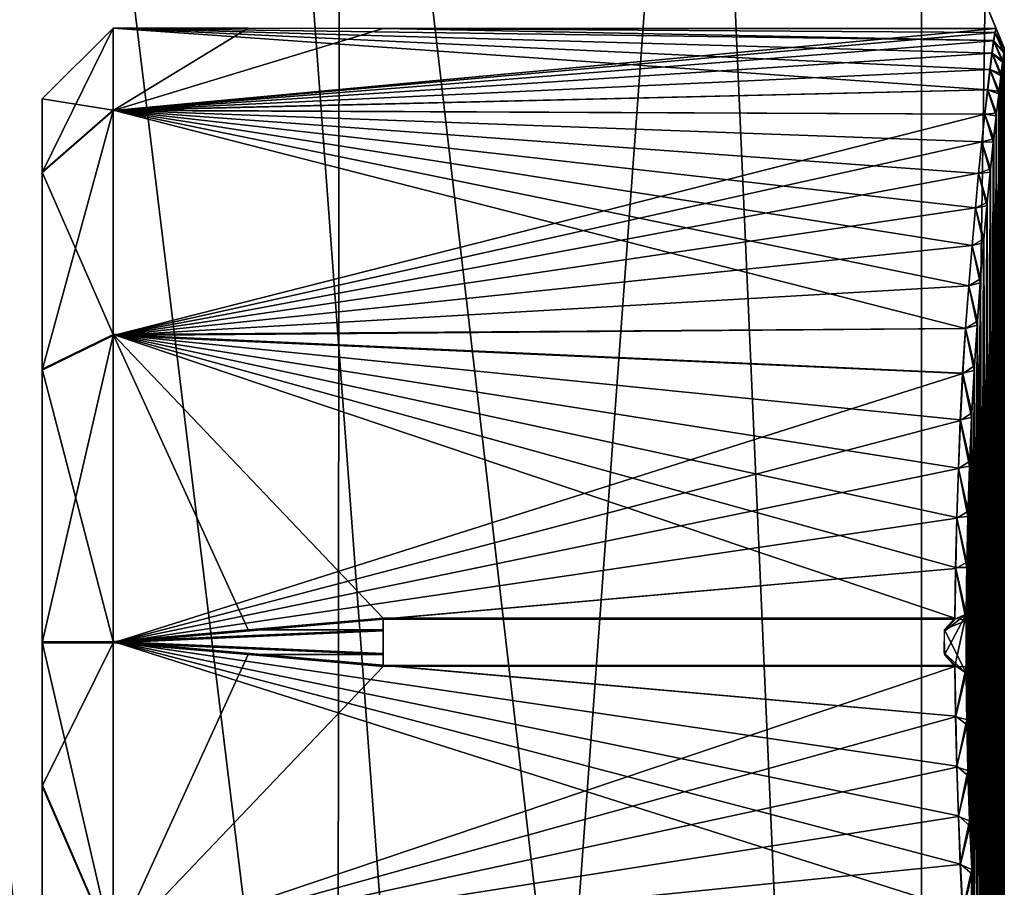
# Model space of a CAD drawing. Units: millimetres. Extents: x -35 to 108, y -1 to 127.
# Drawn here: x 17 to 21, y 111 to 115 of the extents above; entities that cross this region are included whole.
import ezdxf

# ---------------------------------------------------------------- set-up
doc = ezdxf.new("R2010")
doc.units = ezdxf.units.MM
doc.header["$LTSCALE"] = 81.481481
for name, color, linetype in [('305', 7, 'CONTINUOUS'), ('306', 7, 'CONTINUOUS'), ('307', 7, 'CONTINUOUS'), ('308', 7, 'CONTINUOUS'), ('309', 7, 'CONTINUOUS'), ('310', 7, 'CONTINUOUS'), ('312', 7, 'CONTINUOUS'), ('313', 7, 'CONTINUOUS'), ('314', 7, 'CONTINUOUS'), ('315', 7, 'CONTINUOUS'), ('317', 7, 'CONTINUOUS'), ('319', 7, 'CONTINUOUS'), ('38', 7, 'CONTINUOUS'), ('64', 7, 'CONTINUOUS')]:
    doc.layers.add(name, color=color, linetype=linetype)

msp = doc.modelspace()

# ---------------------------------------------------------------- linework, layer by layer
at = {"layer": '305', "linetype": 'Continuous'}
for points in [[(17.7116, 114.4528, -1.2979), (17.4116, 114.5, 0.0021), (17.7116, 114.8, 0.0024), (17.7116, 114.4528, -1.2979)], [(17.7116, 114.8, 0.0024), (17.4116, 114.5, 0.0021), (17.4116, 114.1883, 1.1552), (17.7116, 114.8, 0.0024)], [(17.7116, 114.4505, 1.3021), (17.7116, 114.8, 0.0024), (17.4116, 114.1883, 1.1552), (17.7116, 114.4505, 1.3021)], [(17.4116, 114.1904, -1.1516), (17.4116, 114.5, 0.0021), (17.7116, 114.4528, -1.2979), (17.4116, 114.1904, -1.1516)], [(17.7116, 113.502, -2.2505), (17.4116, 114.1904, -1.1516), (17.7116, 114.4528, -1.2979), (17.7116, 113.502, -2.2505)], [(17.7116, 113.4979, 2.2529), (17.7116, 114.4505, 1.3021), (17.4116, 113.3515, 1.9904), (17.7116, 113.4979, 2.2529)], [(17.4116, 113.3515, 1.9904), (17.7116, 114.4505, 1.3021), (17.4116, 114.1883, 1.1552), (17.4116, 113.3515, 1.9904)], [(17.4116, 113.3552, -1.9883), (17.4116, 114.1904, -1.1516), (17.7116, 113.502, -2.2505), (17.4116, 113.3552, -1.9883)], [(17.7116, 112.2024, -2.6), (17.4116, 113.3552, -1.9883), (17.7116, 113.502, -2.2505), (17.7116, 112.2024, -2.6)], [(17.7116, 112.1976, 2.6), (17.7116, 113.4979, 2.2529), (17.4116, 112.1979, 2.3), (17.7116, 112.1976, 2.6)], [(17.4116, 112.1979, 2.3), (17.7116, 113.4979, 2.2529), (17.4116, 113.3515, 1.9904), (17.4116, 112.1979, 2.3)], [(17.4116, 112.2021, -2.3), (17.4116, 113.3552, -1.9883), (17.7116, 112.2024, -2.6), (17.4116, 112.2021, -2.3)]]:
    msp.add_3dface(points, dxfattribs=at)
at = {"layer": '306', "linetype": 'Continuous'}
for points in [[(17.7116, 112.2024, -2.6), (18.8546, 112.1024, -2.5982), (21.2786, 111.8875, -2.5811), (17.7116, 112.2024, -2.6)], [(17.7116, 110.9021, -2.2529), (17.7116, 112.2024, -2.6), (21.3083, 111.0627, -2.3381), (17.7116, 110.9021, -2.2529)], [(21.3083, 111.0627, -2.3381), (17.7116, 112.2024, -2.6), (21.2985, 111.2608, -2.4244), (21.3083, 111.0627, -2.3381)], [(21.2985, 111.2608, -2.4244), (17.7116, 112.2024, -2.6), (21.2903, 111.4652, -2.494), (21.2985, 111.2608, -2.4244)], [(21.2903, 111.4652, -2.494), (17.7116, 112.2024, -2.6), (21.2837, 111.6746, -2.5464), (21.2903, 111.4652, -2.494)], [(21.2837, 111.6746, -2.5464), (17.7116, 112.2024, -2.6), (21.2786, 111.8875, -2.5811), (21.2837, 111.6746, -2.5464)], [(18.8546, 112.1024, -2.5982), (21.275, 112.1024, -2.5982), (21.2786, 111.8875, -2.5811), (18.8546, 112.1024, -2.5982)]]:
    msp.add_3dface(points, dxfattribs=at)
at = {"layer": '307', "linetype": 'Continuous'}
for points in [[(18.8546, 112.3023, -2.598), (18.8546, 112.2524, -2.6866), (18.2831, 112.2524, -2.5995), (18.8546, 112.3023, -2.598)], [(18.8546, 112.1524, -2.6866), (17.7116, 112.2024, -2.6), (18.8546, 112.2524, -2.6866), (18.8546, 112.1524, -2.6866)], [(18.8546, 112.2524, -2.6866), (17.7116, 112.2024, -2.6), (18.2831, 112.2524, -2.5995), (18.8546, 112.2524, -2.6866)], [(18.8546, 112.1024, -2.5982), (17.7116, 112.2024, -2.6), (18.8546, 112.1524, -2.6866), (18.8546, 112.1024, -2.5982)]]:
    msp.add_3dface(points, dxfattribs=at)
at = {"layer": '308', "linetype": 'Continuous'}
for points in [[(17.7116, 114.8, 0.0024), (17.7116, 114.4505, 1.3021), (18.2831, 114.7995, 0.0524), (17.7116, 114.8, 0.0024)], [(18.2831, 114.7995, 0.0524), (17.7116, 114.4505, 1.3021), (18.8546, 114.798, 0.1024), (18.2831, 114.7995, 0.0524)], [(18.8546, 114.798, 0.1024), (17.7116, 114.4505, 1.3021), (21.4498, 114.798, 0.1024), (18.8546, 114.798, 0.1024)], [(21.4498, 114.798, 0.1024), (17.7116, 114.4505, 1.3021), (21.4453, 114.7807, 0.3163), (21.4498, 114.798, 0.1024)], [(21.4453, 114.7807, 0.3163), (17.7116, 114.4505, 1.3021), (21.4395, 114.7458, 0.5283), (21.4453, 114.7807, 0.3163)], [(21.4395, 114.7458, 0.5283), (17.7116, 114.4505, 1.3021), (21.4325, 114.6934, 0.7368), (21.4395, 114.7458, 0.5283)], [(21.4325, 114.6934, 0.7368), (17.7116, 114.4505, 1.3021), (21.424, 114.6239, 0.9405), (21.4325, 114.6934, 0.7368)], [(21.424, 114.6239, 0.9405), (17.7116, 114.4505, 1.3021), (21.4142, 114.5377, 1.138), (21.424, 114.6239, 0.9405)], [(21.4142, 114.5377, 1.138), (17.7116, 114.4505, 1.3021), (21.4023, 114.4354, 1.3278), (21.4142, 114.5377, 1.138)], [(17.7116, 114.4505, 1.3021), (17.7116, 113.4979, 2.2529), (21.4023, 114.4354, 1.3278), (17.7116, 114.4505, 1.3021)], [(21.4023, 114.4354, 1.3278), (17.7116, 113.4979, 2.2529), (21.3892, 114.3175, 1.5087), (21.4023, 114.4354, 1.3278)], [(21.3892, 114.3175, 1.5087), (17.7116, 113.4979, 2.2529), (21.3755, 114.185, 1.6792), (21.3892, 114.3175, 1.5087)], [(21.3755, 114.185, 1.6792), (17.7116, 113.4979, 2.2529), (21.3622, 114.0387, 1.8382), (21.3755, 114.185, 1.6792)], [(21.3622, 114.0387, 1.8382), (17.7116, 113.4979, 2.2529), (21.3486, 113.8796, 1.9846), (21.3622, 114.0387, 1.8382)], [(21.3486, 113.8796, 1.9846), (17.7116, 113.4979, 2.2529), (21.3344, 113.7088, 2.1174), (21.3486, 113.8796, 1.9846)], [(21.3344, 113.7088, 2.1174), (17.7116, 113.4979, 2.2529), (21.3206, 113.5275, 2.2355), (21.3344, 113.7088, 2.1174)], [(21.3206, 113.5275, 2.2355), (17.7116, 113.4979, 2.2529), (21.3084, 113.3371, 2.3381), (21.3206, 113.5275, 2.2355)], [(17.7116, 113.4979, 2.2529), (17.7116, 112.1976, 2.6), (21.3084, 113.3371, 2.3381), (17.7116, 113.4979, 2.2529)], [(21.3084, 113.3371, 2.3381), (17.7116, 112.1976, 2.6), (21.2985, 113.1391, 2.4245), (21.3084, 113.3371, 2.3381)], [(21.2985, 113.1391, 2.4245), (17.7116, 112.1976, 2.6), (21.2904, 112.9347, 2.494), (21.2985, 113.1391, 2.4245)], [(21.2904, 112.9347, 2.494), (17.7116, 112.1976, 2.6), (21.2838, 112.7253, 2.5464), (21.2904, 112.9347, 2.494)], [(21.2838, 112.7253, 2.5464), (17.7116, 112.1976, 2.6), (21.2787, 112.5125, 2.5812), (21.2838, 112.7253, 2.5464)], [(17.7116, 112.1976, 2.6), (18.8546, 112.2976, 2.5982), (21.2787, 112.5125, 2.5812), (17.7116, 112.1976, 2.6)], [(18.8546, 112.2976, 2.5982), (21.2751, 112.2976, 2.5982), (21.2787, 112.5125, 2.5812), (18.8546, 112.2976, 2.5982)]]:
    msp.add_3dface(points, dxfattribs=at)
at = {"layer": '309', "linetype": 'Continuous'}
for points in [[(17.4116, 112.2021, -2.3), (17.7116, 112.2024, -2.6), (17.7116, 110.9021, -2.2529), (17.4116, 112.2021, -2.3)], [(17.4116, 112.2021, -2.3), (17.7116, 110.9021, -2.2529), (17.4116, 111.5981, -2.2197), (17.4116, 112.2021, -2.3)], [(17.7116, 112.1976, 2.6), (17.4116, 112.1979, 2.3), (17.4116, 111.5905, 2.2177), (17.7116, 112.1976, 2.6)], [(17.7116, 110.8979, 2.2505), (17.7116, 112.1976, 2.6), (17.4116, 111.5905, 2.2177), (17.7116, 110.8979, 2.2505)], [(17.4116, 111.5981, -2.2197), (17.7116, 110.9021, -2.2529), (17.4116, 111.0389, -1.9856), (17.4116, 111.5981, -2.2197)], [(17.4116, 111.0284, 1.9793), (17.7116, 110.8979, 2.2505), (17.4116, 111.5905, 2.2177), (17.4116, 111.0284, 1.9793)]]:
    msp.add_3dface(points, dxfattribs=at)
at = {"layer": '310', "linetype": 'Continuous'}
for points in [[(21.4187, 114.8724, 0.0712), (21.4844, 114.7147, -0.1138), (21.4074, 114.9, 0.0024), (21.4187, 114.8724, 0.0712)], [(21.4074, 114.9, 0.0024), (21.4844, 114.7147, -0.1138), (21.419, 114.8712, -0.0676), (21.4074, 114.9, 0.0024)], [(21.4498, 114.798, 0.1024), (21.4844, 114.7147, -0.1138), (21.4187, 114.8724, 0.0712), (21.4498, 114.798, 0.1024)], [(21.419, 114.8712, -0.0676), (21.4844, 114.7147, -0.1138), (21.4494, 114.7982, -0.0976), (21.419, 114.8712, -0.0676)], [(21.4494, 114.7982, -0.0976), (21.4844, 114.7147, -0.1138), (21.4449, 114.7811, -0.3125), (21.4494, 114.7982, -0.0976)], [(21.4844, 114.7147, -0.1138), (21.4498, 114.798, 0.1024), (21.4845, 114.7163, 0.0991), (21.4844, 114.7147, -0.1138)], [(21.4449, 114.7811, -0.3125), (21.482, 114.6945, -0.3254), (21.4391, 114.7464, -0.5253), (21.4449, 114.7811, -0.3125)], [(21.4844, 114.7147, -0.1138), (21.482, 114.6945, -0.3254), (21.4449, 114.7811, -0.3125), (21.4844, 114.7147, -0.1138)], [(21.4391, 114.7464, -0.5253), (21.4773, 114.6557, -0.5358), (21.432, 114.6941, -0.7346), (21.4391, 114.7464, -0.5253)], [(21.482, 114.6945, -0.3254), (21.4773, 114.6557, -0.5358), (21.4391, 114.7464, -0.5253), (21.482, 114.6945, -0.3254)], [(21.432, 114.6941, -0.7346), (21.4703, 114.5977, -0.747), (21.4236, 114.6245, -0.939), (21.432, 114.6941, -0.7346)], [(21.4773, 114.6557, -0.5358), (21.4703, 114.5977, -0.747), (21.432, 114.6941, -0.7346), (21.4773, 114.6557, -0.5358)], [(21.4236, 114.6245, -0.939), (21.4612, 114.5216, -0.9549), (21.4138, 114.5382, -1.137), (21.4236, 114.6245, -0.939)], [(21.4703, 114.5977, -0.747), (21.4612, 114.5216, -0.9549), (21.4236, 114.6245, -0.939), (21.4703, 114.5977, -0.747)], [(21.4138, 114.5382, -1.137), (21.4504, 114.4282, -1.1548), (21.4021, 114.4356, -1.3274), (21.4138, 114.5382, -1.137)], [(21.4612, 114.5216, -0.9549), (21.4504, 114.4282, -1.1548), (21.4138, 114.5382, -1.137), (21.4612, 114.5216, -0.9549)], [(21.4021, 114.4356, -1.3274), (21.4379, 114.3167, -1.3492), (21.3891, 114.3175, -1.5087), (21.4021, 114.4356, -1.3274)], [(21.4504, 114.4282, -1.1548), (21.4379, 114.3167, -1.3492), (21.4021, 114.4356, -1.3274), (21.4504, 114.4282, -1.1548)], [(21.3891, 114.3175, -1.5087), (21.4242, 114.1894, -1.533), (21.3755, 114.1847, -1.6795), (21.3891, 114.3175, -1.5087)], [(21.4379, 114.3167, -1.3492), (21.4242, 114.1894, -1.533), (21.3891, 114.3175, -1.5087), (21.4379, 114.3167, -1.3492)], [(21.3755, 114.1847, -1.6795), (21.4102, 114.0477, -1.7016), (21.3622, 114.0384, -1.8386), (21.3755, 114.1847, -1.6795)], [(21.4242, 114.1894, -1.533), (21.4102, 114.0477, -1.7016), (21.3755, 114.1847, -1.6795), (21.4242, 114.1894, -1.533)], [(21.4102, 114.0477, -1.7016), (21.3959, 113.8905, -1.8571), (21.3622, 114.0384, -1.8386), (21.4102, 114.0477, -1.7016)], [(21.3622, 114.0384, -1.8386), (21.3959, 113.8905, -1.8571), (21.3486, 113.8794, -1.9848), (21.3622, 114.0384, -1.8386)], [(21.3486, 113.8794, -1.9848), (21.382, 113.7216, -1.9971), (21.3342, 113.7089, -2.1174), (21.3486, 113.8794, -1.9848)], [(21.3959, 113.8905, -1.8571), (21.382, 113.7216, -1.9971), (21.3486, 113.8794, -1.9848), (21.3959, 113.8905, -1.8571)], [(21.3342, 113.7089, -2.1174), (21.3689, 113.5416, -2.1208), (21.3202, 113.5281, -2.2352), (21.3342, 113.7089, -2.1174)], [(21.382, 113.7216, -1.9971), (21.3689, 113.5416, -2.1208), (21.3342, 113.7089, -2.1174), (21.382, 113.7216, -1.9971)], [(21.3689, 113.5416, -2.1208), (21.3568, 113.3504, -2.2287), (21.3202, 113.5281, -2.2352), (21.3689, 113.5416, -2.1208)], [(21.3202, 113.5281, -2.2352), (21.3568, 113.3504, -2.2287), (21.3079, 113.3383, -2.3376), (21.3202, 113.5281, -2.2352)], [(21.3079, 113.3383, -2.3376), (21.3462, 113.1518, -2.3191), (21.298, 113.1409, -2.4238), (21.3079, 113.3383, -2.3376)], [(21.3568, 113.3504, -2.2287), (21.3462, 113.1518, -2.3191), (21.3079, 113.3383, -2.3376), (21.3568, 113.3504, -2.2287)], [(21.298, 113.1409, -2.4238), (21.3373, 112.9456, -2.3925), (21.2899, 112.9371, -2.4933), (21.298, 113.1409, -2.4238)], [(21.3462, 113.1518, -2.3191), (21.3373, 112.9456, -2.3925), (21.298, 113.1409, -2.4238), (21.3462, 113.1518, -2.3191)], [(21.2899, 112.9371, -2.4933), (21.3303, 112.7326, -2.4483), (21.2833, 112.7285, -2.5457), (21.2899, 112.9371, -2.4933)], [(21.3373, 112.9456, -2.3925), (21.3303, 112.7326, -2.4483), (21.2899, 112.9371, -2.4933), (21.3373, 112.9456, -2.3925)], [(21.2833, 112.7285, -2.5457), (21.3257, 112.5158, -2.485), (21.2784, 112.5164, -2.5807), (21.2833, 112.7285, -2.5457)], [(21.3303, 112.7326, -2.4483), (21.3257, 112.5158, -2.485), (21.2833, 112.7285, -2.5457), (21.3303, 112.7326, -2.4483)], [(21.2784, 112.5164, -2.5807), (21.3234, 112.2926, -2.5027), (21.275, 112.3023, -2.598), (21.2784, 112.5164, -2.5807)], [(21.3257, 112.5158, -2.485), (21.3234, 112.2926, -2.5027), (21.2784, 112.5164, -2.5807), (21.3257, 112.5158, -2.485)], [(21.275, 112.3023, -2.598), (21.3234, 112.2926, -2.5027), (21.231, 112.2538, -2.6855), (21.275, 112.3023, -2.598)], [(21.3234, 112.2926, -2.5027), (21.3236, 112.0689, -2.5016), (21.231, 112.2538, -2.6855), (21.3234, 112.2926, -2.5027)], [(21.231, 112.2538, -2.6855), (21.3236, 112.0689, -2.5016), (21.23, 112.1548, -2.6875), (21.231, 112.2538, -2.6855)], [(21.3236, 112.0689, -2.5016), (21.275, 112.1024, -2.5982), (21.23, 112.1548, -2.6875), (21.3236, 112.0689, -2.5016)], [(21.2786, 111.8875, -2.5811), (21.275, 112.1024, -2.5982), (21.3236, 112.0689, -2.5016), (21.2786, 111.8875, -2.5811)], [(21.3263, 111.8501, -2.4811), (21.2786, 111.8875, -2.5811), (21.3236, 112.0689, -2.5016), (21.3263, 111.8501, -2.4811)], [(21.2837, 111.6746, -2.5464), (21.2786, 111.8875, -2.5811), (21.3263, 111.8501, -2.4811), (21.2837, 111.6746, -2.5464)], [(21.3314, 111.634, -2.4413), (21.2837, 111.6746, -2.5464), (21.3263, 111.8501, -2.4811), (21.3314, 111.634, -2.4413)], [(21.2903, 111.4652, -2.494), (21.2837, 111.6746, -2.5464), (21.3314, 111.634, -2.4413), (21.2903, 111.4652, -2.494)], [(21.3386, 111.4232, -2.3834), (21.2903, 111.4652, -2.494), (21.3314, 111.634, -2.4413), (21.3386, 111.4232, -2.3834)], [(21.2985, 111.2608, -2.4244), (21.2903, 111.4652, -2.494), (21.3386, 111.4232, -2.3834), (21.2985, 111.2608, -2.4244)], [(21.3478, 111.2188, -2.3078), (21.2985, 111.2608, -2.4244), (21.3386, 111.4232, -2.3834), (21.3478, 111.2188, -2.3078)], [(21.3083, 111.0627, -2.3381), (21.2985, 111.2608, -2.4244), (21.3478, 111.2188, -2.3078), (21.3083, 111.0627, -2.3381)], [(21.3587, 111.0204, -2.2144), (21.3083, 111.0627, -2.3381), (21.3478, 111.2188, -2.3078), (21.3587, 111.0204, -2.2144)]]:
    msp.add_3dface(points, dxfattribs=at)
at = {"layer": '312', "linetype": 'Continuous'}
for points in [[(21.4498, 114.798, 0.1024), (21.4453, 114.7807, 0.3163), (21.4845, 114.7163, 0.0991), (21.4498, 114.798, 0.1024)], [(21.4453, 114.7807, 0.3163), (21.4395, 114.7458, 0.5283), (21.4823, 114.698, 0.3109), (21.4453, 114.7807, 0.3163)], [(21.4845, 114.7163, 0.0991), (21.4453, 114.7807, 0.3163), (21.4823, 114.698, 0.3109), (21.4845, 114.7163, 0.0991)], [(21.4395, 114.7458, 0.5283), (21.4325, 114.6934, 0.7368), (21.4778, 114.6612, 0.52), (21.4395, 114.7458, 0.5283)], [(21.4823, 114.698, 0.3109), (21.4395, 114.7458, 0.5283), (21.4778, 114.6612, 0.52), (21.4823, 114.698, 0.3109)], [(21.4325, 114.6934, 0.7368), (21.424, 114.6239, 0.9405), (21.4713, 114.6059, 0.7265), (21.4325, 114.6934, 0.7368)], [(21.4778, 114.6612, 0.52), (21.4325, 114.6934, 0.7368), (21.4713, 114.6059, 0.7265), (21.4778, 114.6612, 0.52)], [(21.424, 114.6239, 0.9405), (21.4142, 114.5377, 1.138), (21.4625, 114.5316, 0.9325), (21.424, 114.6239, 0.9405)], [(21.4713, 114.6059, 0.7265), (21.424, 114.6239, 0.9405), (21.4625, 114.5316, 0.9325), (21.4713, 114.6059, 0.7265)], [(21.4142, 114.5377, 1.138), (21.4023, 114.4354, 1.3278), (21.4518, 114.4392, 1.1339), (21.4142, 114.5377, 1.138)], [(21.4625, 114.5316, 0.9325), (21.4142, 114.5377, 1.138), (21.4518, 114.4392, 1.1339), (21.4625, 114.5316, 0.9325)], [(21.4023, 114.4354, 1.3278), (21.3892, 114.3175, 1.5087), (21.4397, 114.3303, 1.3259), (21.4023, 114.4354, 1.3278)], [(21.4518, 114.4392, 1.1339), (21.4023, 114.4354, 1.3278), (21.4397, 114.3303, 1.3259), (21.4518, 114.4392, 1.1339)], [(21.3892, 114.3175, 1.5087), (21.3755, 114.185, 1.6792), (21.4262, 114.2036, 1.511), (21.3892, 114.3175, 1.5087)], [(21.4397, 114.3303, 1.3259), (21.3892, 114.3175, 1.5087), (21.4262, 114.2036, 1.511), (21.4397, 114.3303, 1.3259)], [(21.3755, 114.185, 1.6792), (21.3622, 114.0387, 1.8382), (21.412, 114.062, 1.6843), (21.3755, 114.185, 1.6792)], [(21.4262, 114.2036, 1.511), (21.3755, 114.185, 1.6792), (21.412, 114.062, 1.6843), (21.4262, 114.2036, 1.511)], [(21.412, 114.062, 1.6843), (21.3622, 114.0387, 1.8382), (21.3977, 113.9073, 1.8413), (21.412, 114.062, 1.6843)], [(21.3622, 114.0387, 1.8382), (21.3486, 113.8796, 1.9846), (21.3977, 113.9073, 1.8413), (21.3622, 114.0387, 1.8382)], [(21.3486, 113.8796, 1.9846), (21.3344, 113.7088, 2.1174), (21.3837, 113.7383, 1.9841), (21.3486, 113.8796, 1.9846)], [(21.3977, 113.9073, 1.8413), (21.3486, 113.8796, 1.9846), (21.3837, 113.7383, 1.9841), (21.3977, 113.9073, 1.8413)], [(21.3344, 113.7088, 2.1174), (21.3206, 113.5275, 2.2355), (21.3703, 113.5589, 2.1106), (21.3344, 113.7088, 2.1174)], [(21.3837, 113.7383, 1.9841), (21.3344, 113.7088, 2.1174), (21.3703, 113.5589, 2.1106), (21.3837, 113.7383, 1.9841)], [(21.3703, 113.5589, 2.1106), (21.3206, 113.5275, 2.2355), (21.3581, 113.3698, 2.2199), (21.3703, 113.5589, 2.1106)], [(21.3206, 113.5275, 2.2355), (21.3084, 113.3371, 2.3381), (21.3581, 113.3698, 2.2199), (21.3206, 113.5275, 2.2355)], [(21.3084, 113.3371, 2.3381), (21.2985, 113.1391, 2.4245), (21.3472, 113.1708, 2.3124), (21.3084, 113.3371, 2.3381)], [(21.3581, 113.3698, 2.2199), (21.3084, 113.3371, 2.3381), (21.3472, 113.1708, 2.3124), (21.3581, 113.3698, 2.2199)], [(21.3472, 113.1708, 2.3124), (21.2985, 113.1391, 2.4245), (21.3382, 112.966, 2.387), (21.3472, 113.1708, 2.3124)], [(21.2985, 113.1391, 2.4245), (21.2904, 112.9347, 2.494), (21.3382, 112.966, 2.387), (21.2985, 113.1391, 2.4245)], [(21.3382, 112.966, 2.387), (21.2904, 112.9347, 2.494), (21.331, 112.7547, 2.444), (21.3382, 112.966, 2.387)], [(21.2904, 112.9347, 2.494), (21.2838, 112.7253, 2.5464), (21.331, 112.7547, 2.444), (21.2904, 112.9347, 2.494)], [(21.331, 112.7547, 2.444), (21.2838, 112.7253, 2.5464), (21.326, 112.5382, 2.4828), (21.331, 112.7547, 2.444)], [(21.2838, 112.7253, 2.5464), (21.2787, 112.5125, 2.5812), (21.326, 112.5382, 2.4828), (21.2838, 112.7253, 2.5464)], [(21.2787, 112.5125, 2.5812), (21.2751, 112.2976, 2.5982), (21.3235, 112.3193, 2.5023), (21.2787, 112.5125, 2.5812)], [(21.326, 112.5382, 2.4828), (21.2787, 112.5125, 2.5812), (21.3235, 112.3193, 2.5023), (21.326, 112.5382, 2.4828)], [(21.2751, 112.2976, 2.5982), (21.2301, 112.2452, 2.6875), (21.3235, 112.3193, 2.5023), (21.2751, 112.2976, 2.5982)], [(21.2301, 112.2452, 2.6875), (21.231, 112.1462, 2.6855), (21.3235, 112.3193, 2.5023), (21.2301, 112.2452, 2.6875)], [(21.231, 112.1462, 2.6855), (21.275, 112.0976, 2.598), (21.3235, 112.3193, 2.5023), (21.231, 112.1462, 2.6855)], [(21.3235, 112.3193, 2.5023), (21.275, 112.0976, 2.598), (21.3235, 112.0956, 2.5023), (21.3235, 112.3193, 2.5023)], [(21.275, 112.0976, 2.598), (21.2784, 111.8836, 2.5807), (21.3235, 112.0956, 2.5023), (21.275, 112.0976, 2.598)], [(21.3235, 112.0956, 2.5023), (21.2784, 111.8836, 2.5807), (21.3259, 111.8728, 2.4835), (21.3235, 112.0956, 2.5023)], [(21.2784, 111.8836, 2.5807), (21.2833, 111.6715, 2.5457), (21.3259, 111.8728, 2.4835), (21.2784, 111.8836, 2.5807)], [(21.3259, 111.8728, 2.4835), (21.2833, 111.6715, 2.5457), (21.3306, 111.6564, 2.446), (21.3259, 111.8728, 2.4835)], [(21.2833, 111.6715, 2.5457), (21.2899, 111.4629, 2.4933), (21.3306, 111.6564, 2.446), (21.2833, 111.6715, 2.5457)], [(21.3306, 111.6564, 2.446), (21.2899, 111.4629, 2.4933), (21.3377, 111.4441, 2.3893), (21.3306, 111.6564, 2.446)], [(21.2899, 111.4629, 2.4933), (21.2979, 111.2592, 2.4238), (21.3377, 111.4441, 2.3893), (21.2899, 111.4629, 2.4933)], [(21.3377, 111.4441, 2.3893), (21.2979, 111.2592, 2.4238), (21.3467, 111.2385, 2.3151), (21.3377, 111.4441, 2.3893)], [(21.2979, 111.2592, 2.4238), (21.3078, 111.0617, 2.3376), (21.3467, 111.2385, 2.3151), (21.2979, 111.2592, 2.4238)], [(21.3467, 111.2385, 2.3151), (21.3078, 111.0617, 2.3376), (21.3574, 111.0407, 2.2239), (21.3467, 111.2385, 2.3151)]]:
    msp.add_3dface(points, dxfattribs=at)
at = {"layer": '313', "linetype": 'Continuous'}
for points in [[(17.7116, 114.4528, -1.2979), (17.7116, 114.8, 0.0024), (21.4138, 114.5382, -1.137), (17.7116, 114.4528, -1.2979)], [(17.7116, 114.8, 0.0024), (21.4391, 114.7464, -0.5253), (21.432, 114.6941, -0.7346), (17.7116, 114.8, 0.0024)], [(21.4391, 114.7464, -0.5253), (17.7116, 114.8, 0.0024), (18.8546, 114.7982, -0.0976), (21.4391, 114.7464, -0.5253)], [(17.7116, 114.8, 0.0024), (21.432, 114.6941, -0.7346), (21.4236, 114.6245, -0.939), (17.7116, 114.8, 0.0024)], [(17.7116, 114.8, 0.0024), (21.4236, 114.6245, -0.939), (21.4138, 114.5382, -1.137), (17.7116, 114.8, 0.0024)], [(18.8546, 114.7982, -0.0976), (17.7116, 114.8, 0.0024), (18.2831, 114.7996, -0.0476), (18.8546, 114.7982, -0.0976)], [(21.4494, 114.7982, -0.0976), (21.4449, 114.7811, -0.3125), (18.8546, 114.7982, -0.0976), (21.4494, 114.7982, -0.0976)], [(21.4449, 114.7811, -0.3125), (21.4391, 114.7464, -0.5253), (18.8546, 114.7982, -0.0976), (21.4449, 114.7811, -0.3125)], [(17.7116, 114.4528, -1.2979), (21.4138, 114.5382, -1.137), (21.4021, 114.4356, -1.3274), (17.7116, 114.4528, -1.2979)], [(17.7116, 113.502, -2.2505), (17.7116, 114.4528, -1.2979), (21.3202, 113.5281, -2.2352), (17.7116, 113.502, -2.2505)], [(17.7116, 114.4528, -1.2979), (21.4021, 114.4356, -1.3274), (21.3891, 114.3175, -1.5087), (17.7116, 114.4528, -1.2979)], [(17.7116, 114.4528, -1.2979), (21.3891, 114.3175, -1.5087), (21.3755, 114.1847, -1.6795), (17.7116, 114.4528, -1.2979)], [(17.7116, 114.4528, -1.2979), (21.3755, 114.1847, -1.6795), (21.3622, 114.0384, -1.8386), (17.7116, 114.4528, -1.2979)], [(17.7116, 114.4528, -1.2979), (21.3622, 114.0384, -1.8386), (21.3486, 113.8794, -1.9848), (17.7116, 114.4528, -1.2979)], [(17.7116, 114.4528, -1.2979), (21.3486, 113.8794, -1.9848), (21.3342, 113.7089, -2.1174), (17.7116, 114.4528, -1.2979)], [(17.7116, 114.4528, -1.2979), (21.3342, 113.7089, -2.1174), (21.3202, 113.5281, -2.2352), (17.7116, 114.4528, -1.2979)], [(17.7116, 113.502, -2.2505), (21.3202, 113.5281, -2.2352), (21.3079, 113.3383, -2.3376), (17.7116, 113.502, -2.2505)], [(17.7116, 112.2024, -2.6), (17.7116, 113.502, -2.2505), (18.2831, 112.2524, -2.5995), (17.7116, 112.2024, -2.6)], [(17.7116, 113.502, -2.2505), (18.8546, 112.3023, -2.598), (18.2831, 112.2524, -2.5995), (17.7116, 113.502, -2.2505)], [(18.8546, 112.3023, -2.598), (17.7116, 113.502, -2.2505), (21.275, 112.3023, -2.598), (18.8546, 112.3023, -2.598)], [(17.7116, 113.502, -2.2505), (21.3079, 113.3383, -2.3376), (21.298, 113.1409, -2.4238), (17.7116, 113.502, -2.2505)], [(17.7116, 113.502, -2.2505), (21.298, 113.1409, -2.4238), (21.2899, 112.9371, -2.4933), (17.7116, 113.502, -2.2505)], [(17.7116, 113.502, -2.2505), (21.2899, 112.9371, -2.4933), (21.2833, 112.7285, -2.5457), (17.7116, 113.502, -2.2505)], [(17.7116, 113.502, -2.2505), (21.2833, 112.7285, -2.5457), (21.2784, 112.5164, -2.5807), (17.7116, 113.502, -2.2505)], [(17.7116, 113.502, -2.2505), (21.2784, 112.5164, -2.5807), (21.275, 112.3023, -2.598), (17.7116, 113.502, -2.2505)]]:
    msp.add_3dface(points, dxfattribs=at)
at = {"layer": '314', "linetype": 'Continuous'}
for points in [[(17.4116, 114.5, 0.0021), (17.4116, 114.1904, -1.1516), (17.4116, 114.1883, 1.1552), (17.4116, 114.5, 0.0021)], [(17.4116, 114.1904, -1.1516), (17.4116, 113.3552, -1.9883), (17.4116, 114.1883, 1.1552), (17.4116, 114.1904, -1.1516)], [(17.4116, 113.3552, -1.9883), (17.4116, 113.3515, 1.9904), (17.4116, 114.1883, 1.1552), (17.4116, 113.3552, -1.9883)], [(17.4116, 113.3552, -1.9883), (17.4116, 112.2021, -2.3), (17.4116, 113.3515, 1.9904), (17.4116, 113.3552, -1.9883)], [(17.4116, 112.2021, -2.3), (17.4116, 112.1979, 2.3), (17.4116, 113.3515, 1.9904), (17.4116, 112.2021, -2.3)], [(17.4116, 112.1979, 2.3), (17.4116, 112.2021, -2.3), (17.4116, 111.5981, -2.2197), (17.4116, 112.1979, 2.3)], [(17.4116, 112.1979, 2.3), (17.4116, 111.5981, -2.2197), (17.4116, 111.5905, 2.2177), (17.4116, 112.1979, 2.3)], [(17.4116, 111.5981, -2.2197), (17.4116, 111.0389, -1.9856), (17.4116, 111.5905, 2.2177), (17.4116, 111.5981, -2.2197)], [(17.4116, 111.0389, -1.9856), (17.4116, 111.0284, 1.9793), (17.4116, 111.5905, 2.2177), (17.4116, 111.0389, -1.9856)]]:
    msp.add_3dface(points, dxfattribs=at)
at = {"layer": '315', "linetype": 'Continuous'}
for points in [[(17.7116, 112.1976, 2.6), (17.7116, 110.8979, 2.2505), (18.2832, 112.1476, 2.5995), (17.7116, 112.1976, 2.6)], [(18.2832, 112.1476, 2.5995), (17.7116, 110.8979, 2.2505), (18.8546, 112.0976, 2.598), (18.2832, 112.1476, 2.5995)], [(17.7116, 110.8979, 2.2505), (21.2784, 111.8836, 2.5807), (21.275, 112.0976, 2.598), (17.7116, 110.8979, 2.2505)], [(17.7116, 110.8979, 2.2505), (21.275, 112.0976, 2.598), (18.8546, 112.0976, 2.598), (17.7116, 110.8979, 2.2505)], [(17.7116, 110.8979, 2.2505), (21.2833, 111.6715, 2.5457), (21.2784, 111.8836, 2.5807), (17.7116, 110.8979, 2.2505)], [(17.7116, 110.8979, 2.2505), (21.2899, 111.4629, 2.4933), (21.2833, 111.6715, 2.5457), (17.7116, 110.8979, 2.2505)], [(17.7116, 110.8979, 2.2505), (21.2979, 111.2592, 2.4238), (21.2899, 111.4629, 2.4933), (17.7116, 110.8979, 2.2505)], [(17.7116, 110.8979, 2.2505), (21.3078, 111.0617, 2.3376), (21.2979, 111.2592, 2.4238), (17.7116, 110.8979, 2.2505)]]:
    msp.add_3dface(points, dxfattribs=at)
at = {"layer": '317', "linetype": 'Continuous'}
for points in [[(21.4823, 109.7007, -0.3063), (21.482, 114.6945, -0.3254), (21.4844, 114.7147, -0.1138), (21.4823, 109.7007, -0.3063)], [(21.4845, 114.7163, 0.0991), (21.4823, 114.698, 0.3109), (21.4844, 109.6846, 0.109), (21.4845, 114.7163, 0.0991)], [(21.4845, 109.683, -0.0992), (21.4823, 109.7007, -0.3063), (21.4844, 114.7147, -0.1138), (21.4845, 109.683, -0.0992)], [(21.4845, 109.683, -0.0992), (21.4844, 114.7147, -0.1138), (21.4845, 114.7163, 0.0991), (21.4845, 109.683, -0.0992)], [(21.4845, 109.683, -0.0992), (21.4845, 114.7163, 0.0991), (21.4844, 109.6846, 0.109), (21.4845, 109.683, -0.0992)], [(21.4781, 109.7366, -0.5118), (21.4773, 114.6557, -0.5358), (21.482, 114.6945, -0.3254), (21.4781, 109.7366, -0.5118)], [(21.4823, 114.698, 0.3109), (21.4778, 114.6612, 0.52), (21.4821, 109.7045, 0.317), (21.4823, 114.698, 0.3109)], [(21.4823, 109.7007, -0.3063), (21.4781, 109.7366, -0.5118), (21.482, 114.6945, -0.3254), (21.4823, 109.7007, -0.3063)], [(21.4823, 114.698, 0.3109), (21.4821, 109.7045, 0.317), (21.4844, 109.6846, 0.109), (21.4823, 114.698, 0.3109)], [(21.4717, 109.791, -0.7159), (21.4703, 114.5977, -0.747), (21.4773, 114.6557, -0.5358), (21.4717, 109.791, -0.7159)], [(21.4778, 114.6612, 0.52), (21.4713, 114.6059, 0.7265), (21.4776, 109.7428, 0.5249), (21.4778, 114.6612, 0.52)], [(21.4781, 109.7366, -0.5118), (21.4717, 109.791, -0.7159), (21.4773, 114.6557, -0.5358), (21.4781, 109.7366, -0.5118)], [(21.4778, 114.6612, 0.52), (21.4776, 109.7428, 0.5249), (21.4821, 109.7045, 0.317), (21.4778, 114.6612, 0.52)], [(21.4631, 109.8642, -0.9207), (21.4612, 114.5216, -0.9549), (21.4703, 114.5977, -0.747), (21.4631, 109.8642, -0.9207)], [(21.4713, 114.6059, 0.7265), (21.4625, 114.5316, 0.9325), (21.4708, 109.7997, 0.7349), (21.4713, 114.6059, 0.7265)], [(21.4717, 109.791, -0.7159), (21.4631, 109.8642, -0.9207), (21.4703, 114.5977, -0.747), (21.4717, 109.791, -0.7159)], [(21.4713, 114.6059, 0.7265), (21.4708, 109.7997, 0.7349), (21.4776, 109.7428, 0.5249), (21.4713, 114.6059, 0.7265)], [(21.4525, 109.9553, -1.1218), (21.4504, 114.4282, -1.1548), (21.4612, 114.5216, -0.9549), (21.4525, 109.9553, -1.1218)], [(21.4625, 114.5316, 0.9325), (21.4518, 114.4392, 1.1339), (21.4618, 109.8747, 0.9425), (21.4625, 114.5316, 0.9325)], [(21.4631, 109.8642, -0.9207), (21.4525, 109.9553, -1.1218), (21.4612, 114.5216, -0.9549), (21.4631, 109.8642, -0.9207)], [(21.4625, 114.5316, 0.9325), (21.4618, 109.8747, 0.9425), (21.4708, 109.7997, 0.7349), (21.4625, 114.5316, 0.9325)], [(21.4405, 110.0632, -1.314), (21.4379, 114.3167, -1.3492), (21.4504, 114.4282, -1.1548), (21.4405, 110.0632, -1.314)], [(21.4518, 114.4392, 1.1339), (21.4397, 114.3303, 1.3259), (21.4511, 109.9671, 1.1426), (21.4518, 114.4392, 1.1339)], [(21.4525, 109.9553, -1.1218), (21.4405, 110.0632, -1.314), (21.4504, 114.4282, -1.1548), (21.4525, 109.9553, -1.1218)], [(21.4518, 114.4392, 1.1339), (21.4511, 109.9671, 1.1426), (21.4618, 109.8747, 0.9425), (21.4518, 114.4392, 1.1339)], [(21.4271, 110.189, -1.4999), (21.4242, 114.1894, -1.533), (21.4379, 114.3167, -1.3492), (21.4271, 110.189, -1.4999)], [(21.4397, 114.3303, 1.3259), (21.4262, 114.2036, 1.511), (21.4386, 110.0777, 1.338), (21.4397, 114.3303, 1.3259)], [(21.4405, 110.0632, -1.314), (21.4271, 110.189, -1.4999), (21.4379, 114.3167, -1.3492), (21.4405, 110.0632, -1.314)], [(21.4397, 114.3303, 1.3259), (21.4386, 110.0777, 1.338), (21.4511, 109.9671, 1.1426), (21.4397, 114.3303, 1.3259)], [(21.4129, 110.3299, -1.6743), (21.4102, 114.0477, -1.7016), (21.4242, 114.1894, -1.533), (21.4129, 110.3299, -1.6743)], [(21.4262, 114.2036, 1.511), (21.412, 114.062, 1.6843), (21.425, 110.2042, 1.5229), (21.4262, 114.2036, 1.511)], [(21.4271, 110.189, -1.4999), (21.4129, 110.3299, -1.6743), (21.4242, 114.1894, -1.533), (21.4271, 110.189, -1.4999)], [(21.4262, 114.2036, 1.511), (21.425, 110.2042, 1.5229), (21.4386, 110.0777, 1.338), (21.4262, 114.2036, 1.511)], [(21.3986, 110.4841, -1.8324), (21.3959, 113.8905, -1.8571), (21.4102, 114.0477, -1.7016), (21.3986, 110.4841, -1.8324)], [(21.412, 114.062, 1.6843), (21.3977, 113.9073, 1.8413), (21.411, 110.3454, 1.6926), (21.412, 114.062, 1.6843)], [(21.4129, 110.3299, -1.6743), (21.3986, 110.4841, -1.8324), (21.4102, 114.0477, -1.7016), (21.4129, 110.3299, -1.6743)], [(21.412, 114.062, 1.6843), (21.411, 110.3454, 1.6926), (21.425, 110.2042, 1.5229), (21.412, 114.062, 1.6843)], [(21.3844, 110.6527, -1.9765), (21.382, 113.7216, -1.9971), (21.3959, 113.8905, -1.8571), (21.3844, 110.6527, -1.9765)], [(21.3977, 113.9073, 1.8413), (21.3837, 113.7383, 1.9841), (21.3967, 110.5022, 1.8495), (21.3977, 113.9073, 1.8413)], [(21.3986, 110.4841, -1.8324), (21.3844, 110.6527, -1.9765), (21.3959, 113.8905, -1.8571), (21.3986, 110.4841, -1.8324)], [(21.3977, 113.9073, 1.8413), (21.3967, 110.5022, 1.8495), (21.411, 110.3454, 1.6926), (21.3977, 113.9073, 1.8413)], [(21.371, 110.8318, -2.1042), (21.3689, 113.5416, -2.1208), (21.382, 113.7216, -1.9971), (21.371, 110.8318, -2.1042)], [(21.3837, 113.7383, 1.9841), (21.3703, 113.5589, 2.1106), (21.3827, 110.6708, 1.9907), (21.3837, 113.7383, 1.9841)], [(21.3844, 110.6527, -1.9765), (21.371, 110.8318, -2.1042), (21.382, 113.7216, -1.9971), (21.3844, 110.6527, -1.9765)], [(21.3837, 113.7383, 1.9841), (21.3827, 110.6708, 1.9907), (21.3967, 110.5022, 1.8495), (21.3837, 113.7383, 1.9841)], [(21.3587, 111.0204, -2.2144), (21.3568, 113.3504, -2.2287), (21.3689, 113.5416, -2.1208), (21.3587, 111.0204, -2.2144)], [(21.3703, 113.5589, 2.1106), (21.3581, 113.3698, 2.2199), (21.3695, 110.8502, 2.1153), (21.3703, 113.5589, 2.1106)], [(21.371, 110.8318, -2.1042), (21.3587, 111.0204, -2.2144), (21.3689, 113.5416, -2.1208), (21.371, 110.8318, -2.1042)], [(21.3703, 113.5589, 2.1106), (21.3695, 110.8502, 2.1153), (21.3827, 110.6708, 1.9907), (21.3703, 113.5589, 2.1106)], [(21.3478, 111.2188, -2.3078), (21.3462, 113.1518, -2.3191), (21.3568, 113.3504, -2.2287), (21.3478, 111.2188, -2.3078)], [(21.3581, 113.3698, 2.2199), (21.3472, 113.1708, 2.3124), (21.3574, 111.0407, 2.2239), (21.3581, 113.3698, 2.2199)], [(21.3587, 111.0204, -2.2144), (21.3478, 111.2188, -2.3078), (21.3568, 113.3504, -2.2287), (21.3587, 111.0204, -2.2144)], [(21.3581, 113.3698, 2.2199), (21.3574, 111.0407, 2.2239), (21.3695, 110.8502, 2.1153), (21.3581, 113.3698, 2.2199)], [(21.3472, 113.1708, 2.3124), (21.3382, 112.966, 2.387), (21.3467, 111.2385, 2.3151), (21.3472, 113.1708, 2.3124)], [(21.3472, 113.1708, 2.3124), (21.3467, 111.2385, 2.3151), (21.3574, 111.0407, 2.2239), (21.3472, 113.1708, 2.3124)], [(21.3386, 111.4232, -2.3834), (21.3373, 112.9456, -2.3925), (21.3462, 113.1518, -2.3191), (21.3386, 111.4232, -2.3834)], [(21.3478, 111.2188, -2.3078), (21.3386, 111.4232, -2.3834), (21.3462, 113.1518, -2.3191), (21.3478, 111.2188, -2.3078)], [(21.3382, 112.966, 2.387), (21.331, 112.7547, 2.444), (21.3377, 111.4441, 2.3893), (21.3382, 112.966, 2.387)], [(21.3382, 112.966, 2.387), (21.3377, 111.4441, 2.3893), (21.3467, 111.2385, 2.3151), (21.3382, 112.966, 2.387)], [(21.3314, 111.634, -2.4413), (21.3303, 112.7326, -2.4483), (21.3373, 112.9456, -2.3925), (21.3314, 111.634, -2.4413)], [(21.3386, 111.4232, -2.3834), (21.3314, 111.634, -2.4413), (21.3373, 112.9456, -2.3925), (21.3386, 111.4232, -2.3834)], [(21.331, 112.7547, 2.444), (21.326, 112.5382, 2.4828), (21.3306, 111.6564, 2.446), (21.331, 112.7547, 2.444)], [(21.331, 112.7547, 2.444), (21.3306, 111.6564, 2.446), (21.3377, 111.4441, 2.3893), (21.331, 112.7547, 2.444)], [(21.3263, 111.8501, -2.4811), (21.3257, 112.5158, -2.485), (21.3303, 112.7326, -2.4483), (21.3263, 111.8501, -2.4811)], [(21.3314, 111.634, -2.4413), (21.3263, 111.8501, -2.4811), (21.3303, 112.7326, -2.4483), (21.3314, 111.634, -2.4413)], [(21.3236, 112.0689, -2.5016), (21.3234, 112.2926, -2.5027), (21.3257, 112.5158, -2.485), (21.3236, 112.0689, -2.5016)], [(21.326, 112.5382, 2.4828), (21.3235, 112.3193, 2.5023), (21.3259, 111.8728, 2.4835), (21.326, 112.5382, 2.4828)], [(21.3263, 111.8501, -2.4811), (21.3236, 112.0689, -2.5016), (21.3257, 112.5158, -2.485), (21.3263, 111.8501, -2.4811)], [(21.326, 112.5382, 2.4828), (21.3259, 111.8728, 2.4835), (21.3306, 111.6564, 2.446), (21.326, 112.5382, 2.4828)], [(21.3235, 112.3193, 2.5023), (21.3235, 112.0956, 2.5023), (21.3259, 111.8728, 2.4835), (21.3235, 112.3193, 2.5023)]]:
    msp.add_3dface(points, dxfattribs=at)
at = {"layer": '319', "linetype": 'Continuous'}
for points in [[(18.8546, 112.2976, 2.5982), (17.7116, 112.1976, 2.6), (18.8546, 112.2475, 2.6866), (18.8546, 112.2976, 2.5982)], [(18.8546, 112.2475, 2.6866), (17.7116, 112.1976, 2.6), (18.8546, 112.1475, 2.6866), (18.8546, 112.2475, 2.6866)], [(17.7116, 112.1976, 2.6), (18.2832, 112.1476, 2.5995), (18.8546, 112.1475, 2.6866), (17.7116, 112.1976, 2.6)], [(18.2832, 112.1476, 2.5995), (18.8546, 112.0976, 2.598), (18.8546, 112.1475, 2.6866), (18.2832, 112.1476, 2.5995)]]:
    msp.add_3dface(points, dxfattribs=at)
at = {"layer": '38', "linetype": 'Continuous'}
for points in [[(13.9813, 97, 16.2903), (18.6522, 97, 10.6055), (14.0062, 118.5807, 16.2688), (13.9813, 97, 16.2903)], [(14.0062, 118.5807, 16.2688), (18.6522, 97, 10.6055), (16.579, 118.4346, 13.6282), (14.0062, 118.5807, 16.2688)], [(16.579, 118.4346, -13.6282), (18.6522, 97, -10.6055), (13.9813, 97, -16.2903), (16.579, 118.4346, -13.6282)], [(16.579, 118.4346, -13.6282), (18.6711, 118.2854, -10.5722), (18.6522, 97, -10.6055), (16.579, 118.4346, -13.6282)], [(16.579, 118.4346, 13.6282), (18.6522, 97, 10.6055), (18.6711, 118.2854, 10.5722), (16.579, 118.4346, 13.6282)], [(18.6711, 118.2854, -10.5722), (20.2007, 118.1587, -7.222), (18.6522, 97, -10.6055), (18.6711, 118.2854, -10.5722)], [(18.6522, 97, 10.6055), (21.1329, 97, 3.6788), (18.6711, 118.2854, 10.5722), (18.6522, 97, 10.6055)], [(18.6711, 118.2854, 10.5722), (21.1329, 97, 3.6788), (20.2007, 118.1587, 7.222), (18.6711, 118.2854, 10.5722)], [(20.2007, 118.1587, -7.222), (21.1329, 97, -3.6788), (18.6522, 97, -10.6055), (20.2007, 118.1587, -7.222)], [(20.2007, 118.1587, -7.222), (21.1338, 118.0742, -3.6738), (21.1329, 97, -3.6788), (20.2007, 118.1587, -7.222)], [(20.2007, 118.1587, 7.222), (21.1329, 97, 3.6788), (21.1338, 118.0742, 3.6738), (20.2007, 118.1587, 7.222)], [(21.1338, 118.0742, -3.6738), (21.45, 118.0443, 0), (21.1329, 97, -3.6788), (21.1338, 118.0742, -3.6738)], [(21.1329, 97, -3.6788), (21.45, 118.0443, 0), (21.1338, 118.0742, 3.6738), (21.1329, 97, -3.6788)], [(21.1329, 97, 3.6788), (21.1329, 97, -3.6788), (21.1338, 118.0742, 3.6738), (21.1329, 97, 3.6788)]]:
    msp.add_3dface(points, dxfattribs=at)
at = {"layer": '64', "linetype": 'Continuous'}
for points in [[(14.0237, 120.9591, 11.4769), (17.0539, 121.0076, 6.0902), (17.4685, 99, 9.8163), (14.0237, 120.9591, 11.4769)], [(17.0539, 121.0076, -6.0903), (14.0237, 120.9591, -11.4769), (17.4685, 99, -9.8163), (17.0539, 121.0076, -6.0903)], [(18.1044, 121.0244, 0), (17.0539, 121.0076, -6.0903), (19.741, 99, -3.4023), (18.1044, 121.0244, 0)], [(17.0539, 121.0076, 6.0902), (18.1044, 121.0244, 0), (19.741, 99, 3.4023), (17.0539, 121.0076, 6.0902)], [(19.741, 99, -3.4023), (17.0539, 121.0076, -6.0903), (17.4685, 99, -9.8163), (19.741, 99, -3.4023)], [(17.4685, 99, 9.8163), (17.0539, 121.0076, 6.0902), (19.741, 99, 3.4023), (17.4685, 99, 9.8163)], [(19.741, 99, 3.4023), (18.1044, 121.0244, 0), (19.741, 99, -3.4023), (19.741, 99, 3.4023)], [(14.0393, 120.6682, 11.4981), (14.0237, 120.9591, 11.4769), (17.4685, 99, 9.8163), (14.0393, 120.6682, 11.4981)], [(14.0237, 120.9591, -11.4769), (14.0393, 120.6682, -11.4981), (17.4685, 99, -9.8163), (14.0237, 120.9591, -11.4769)], [(13.1845, 99, 15.1031), (14.0393, 120.6682, 11.4981), (17.4685, 99, 9.8163), (13.1845, 99, 15.1031)], [(14.0393, 120.6682, -11.4981), (13.9809, 120.1845, -11.6357), (17.4685, 99, -9.8163), (14.0393, 120.6682, -11.4981)], [(13.9809, 120.1845, -11.6357), (13.7569, 119.8135, -11.9503), (17.4685, 99, -9.8163), (13.9809, 120.1845, -11.6357)], [(13.7569, 119.8135, -11.9503), (13.4215, 119.675, -12.3451), (17.4685, 99, -9.8163), (13.7569, 119.8135, -11.9503)], [(17.4685, 99, -9.8163), (13.4215, 119.675, -12.3451), (13.1845, 99, -15.1031), (17.4685, 99, -9.8163)]]:
    msp.add_3dface(points, dxfattribs=at)

doc.saveas('drawing.dxf')
